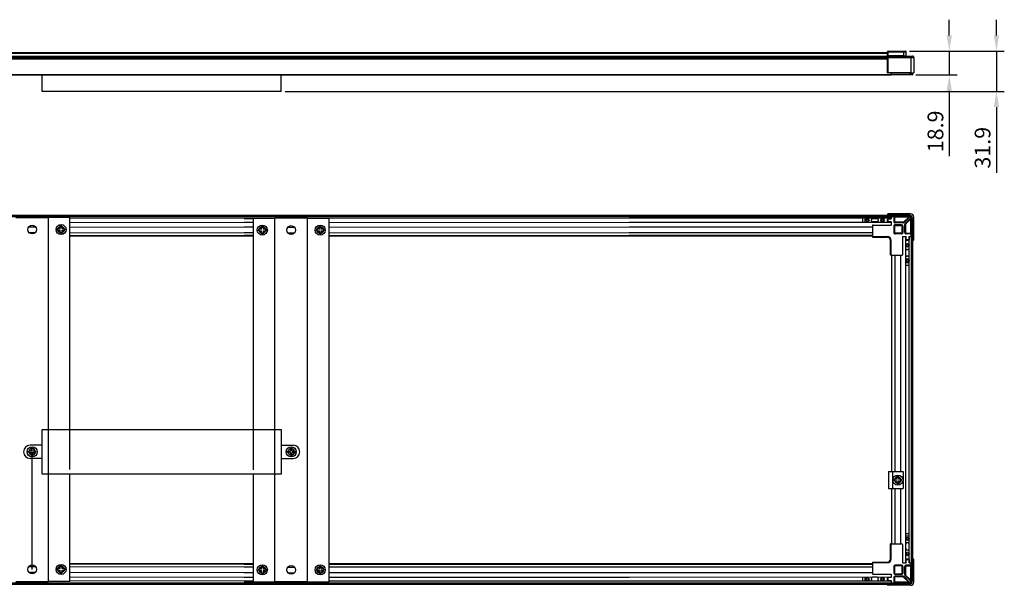
# Model space of a CAD drawing. Extents: x 869 to 1393, y 109 to 480.
# Drawn here: x 1088 to 1245, y 216 to 306 of the extents above; entities that cross this region are included whole.
import ezdxf

# ---------------------------------------------------------------- set-up
doc = ezdxf.new("R2010")
doc.units = 0
doc.layers.get('0').update_dxf_attribs({"linetype": 'CONTINUOUS'})
doc.layers.get('Defpoints').update_dxf_attribs({"linetype": 'CONTINUOUS'})
doc.dimstyles.get("Standard").update_dxf_attribs({"dimtxt": 0.18, "dimasz": 0.18, "dimexe": 0.18, "dimexo": 0.0625, "dimgap": 0.09, "dimtad": 0, "dimtih": 1, "dimtoh": 1, "dimdec": 4, "dimzin": 0, "dimdsep": 46, "dimtxsty": 'Standard', "dimcen": 0.09, "dimadec": 0, "dimazin": 0, "dimtfac": 1, "dimtdec": 4, "dimtofl": 0, "dimtmove": 0, "dimatfit": 3, "dimfxl": 1, "dimtolj": 1, "dimtzin": 0, "dimarcsym": 0})

# ---------------------------------------------------------------- blocks, each defined once
blk = doc.blocks.new('*D98')
at = {"color": 0, "lineweight": -2}
for p, q in [((1236.15, 303.58), (1236.15, 306.08)), ((1229.83, 301.08), (1237.4, 301.08)), ((1236.15, 301.08), (1236.15, 297.3)), ((1230.85, 297.3), (1237.4, 297.3)), ((1236.15, 294.8), (1236.15, 284.38))]:
    blk.add_line(p, q, dxfattribs=at)
at = {"color": 0}
for points in [[(1235.73, 303.58), (1236.56, 303.58), (1236.15, 301.08)], [(1235.73, 294.8), (1236.56, 294.8), (1236.15, 297.3)]]:
    blk.add_solid(points, dxfattribs=at)
at = {"layer": 'Defpoints', "color": 0}
for p in [(1229.21, 301.08), (1230.23, 297.3), (1236.15, 297.3)]:
    blk.add_point(p, dxfattribs=at)
at = {"color": 0, "insert": (1234.27, 288.34), "char_height": 2.5, "attachment_point": 5, "rotation": 90}
blk.add_mtext('18.9', dxfattribs=at)
blk = doc.blocks.new('*D100')
at = {"color": 0, "lineweight": -2}
for p, q in [((1243.64, 303.58), (1243.64, 306.08)), ((1229.83, 301.08), (1244.89, 301.08)), ((1243.64, 301.08), (1243.64, 294.7)), ((1130.64, 294.7), (1244.89, 294.7)), ((1243.64, 292.2), (1243.64, 281.78))]:
    blk.add_line(p, q, dxfattribs=at)
at = {"color": 0}
for points in [[(1243.22, 303.58), (1244.05, 303.58), (1243.64, 301.08)], [(1243.22, 292.2), (1244.05, 292.2), (1243.64, 294.7)]]:
    blk.add_solid(points, dxfattribs=at)
at = {"layer": 'Defpoints', "color": 0}
for p in [(1229.21, 301.08), (1130.01, 294.7), (1243.64, 294.7)]:
    blk.add_point(p, dxfattribs=at)
at = {"color": 0, "insert": (1241.76, 285.74), "char_height": 2.5, "attachment_point": 5, "rotation": 90}
blk.add_mtext('31.9', dxfattribs=at)

msp = doc.modelspace()

# ---------------------------------------------------------------- linework, layer by layer
at = {"color": 7}
for p, q in [((995.6895, 300.8613), (1226.3292, 300.8613)), ((995.6895, 300.7613), (1226.3292, 300.7613)), ((995.0895, 300.2813), (1226.9292, 300.2813)), ((995.6875, 300.2013), (1226.3312, 300.2013)), ((995.6895, 300.0813), (1226.3292, 300.0813)), ((995.6895, 299.8813), (1226.3292, 299.8813)), ((995.0895, 297.3813), (1226.9292, 297.3813)), ((995.0895, 297.3013), (1226.9292, 297.3013)), ((995.0895, 275.0328), (1226.9292, 275.0328)), ((995.0895, 274.9528), (1226.9292, 274.9528)), ((995.0895, 274.9128), (1226.9292, 274.9128)), ((995.0895, 274.8328), (1226.9292, 274.8328)), ((1093.0243, 216.8534), (1093.0243, 274.6528)), ((1096.4243, 234.6534), (1096.4243, 274.6528)), ((1125.5943, 274.5132), (1096.4243, 274.5597)), ((1096.4243, 273.9197), (1125.5943, 273.8732)), ((1124.1148, 274.4928), (1125.5943, 274.4928)), ((1125.5943, 273.8528), (1124.1148, 273.8528)), ((1125.5943, 234.5734), (1125.5943, 274.5728)), ((1128.9943, 216.7734), (1128.9943, 274.5728)), ((1134.1943, 216.7734), (1134.1943, 274.5728)), ((1137.5943, 216.7734), (1137.5943, 274.5728)), ((1185.2854, 274.5491), (1137.5943, 274.5206)), ((1137.5943, 273.8806), (1185.2854, 273.9091)), ((1226.9292, 274.5528), (1185.2854, 274.5491)), ((1185.2854, 273.9091), (1226.9292, 273.9128)), ((1096.4243, 273.1797), (1125.5943, 273.1332)), ((1096.4243, 272.2797), (1125.5943, 272.2332)), ((1125.5943, 273.1128), (1124.1148, 273.1128)), ((1125.5943, 272.2128), (1124.1148, 272.2128)), ((1137.5943, 273.1414), (1185.2854, 273.1695)), ((1137.5943, 272.2414), (1185.2854, 272.2695)), ((1185.2854, 273.1695), (1223.9292, 273.1728)), ((1185.2854, 272.2695), (1223.9292, 272.2728)), ((1096.4243, 271.8597), (1125.5943, 271.8132)), ((1096.4243, 271.7597), (1125.5943, 271.7132)), ((1125.5943, 271.7928), (1124.1148, 271.7928)), ((1125.5943, 271.6928), (1124.1148, 271.6928)), ((1137.5943, 271.8214), (1185.2854, 271.8495)), ((1137.5943, 271.7214), (1185.2854, 271.7495)), ((1185.2854, 271.8495), (1223.9292, 271.8528)), ((1185.2854, 271.7495), (1223.9292, 271.7528)), ((1229.2292, 219.8134), (1229.2292, 271.6528)), ((1229.7892, 219.8134), (1229.7892, 271.6528)), ((1230.1092, 271.6528), (1230.1092, 219.8134)), ((1230.1892, 271.6528), (1230.1892, 219.8134)), ((1230.2292, 271.6528), (1230.2292, 219.8134)), ((1230.3092, 271.6528), (1230.3092, 219.8134)), ((1227.0292, 234.3013), (1227.0292, 268.6528)), ((1227.5492, 234.3013), (1227.5492, 268.6528)), ((1228.4492, 234.3013), (1228.4492, 268.6528)), ((1092.0059, 241.0096), (1130.0127, 241.0096)), ((1092.0059, 235.9734), (1092.0059, 238.9096)), ((1130.0127, 238.9096), (1130.0127, 235.9734)), ((1130.0127, 233.8734), (1092.0059, 233.8734)), ((1096.4243, 228.5534), (1096.4243, 233.9534)), ((1125.5943, 228.4734), (1125.5943, 233.8734)), ((1227.0292, 222.8134), (1227.0292, 231.5978)), ((1227.5492, 222.8134), (1227.5492, 231.5978)), ((1228.4492, 222.8134), (1228.4492, 231.5978)), ((1096.4243, 216.8534), (1096.4243, 227.8534)), ((1125.5943, 216.7734), (1125.5943, 227.7734)), ((1096.4243, 219.7203), (1125.5943, 219.6738)), ((1096.4243, 219.6203), (1125.5943, 219.5738)), ((1096.4243, 219.2003), (1125.5943, 219.1538)), ((1125.5943, 219.6534), (1124.1148, 219.6534)), ((1125.5943, 219.5534), (1124.1148, 219.5534)), ((1125.5943, 219.1334), (1124.1148, 219.1334)), ((1125.2519, 219.6734), (1125.5943, 219.6736)), ((1125.2519, 219.5734), (1125.5943, 219.5736)), ((1125.2519, 219.1534), (1125.5943, 219.1537)), ((1137.5943, 219.682), (1185.2854, 219.7101)), ((1137.5943, 219.582), (1185.2854, 219.6101)), ((1137.5943, 219.162), (1185.2854, 219.1901)), ((1185.2854, 219.7101), (1223.9292, 219.7134)), ((1185.2854, 219.6101), (1223.9292, 219.6134)), ((1185.2854, 219.1901), (1223.9292, 219.1934)), ((1096.4243, 218.3003), (1125.5943, 218.2538)), ((1096.4243, 217.5603), (1125.5943, 217.5138)), ((1125.5943, 218.2334), (1124.1148, 218.2334)), ((1125.5943, 217.4934), (1124.1148, 217.4934)), ((1125.2519, 218.2534), (1125.5943, 218.2537)), ((1125.2519, 217.5134), (1125.5943, 217.5136)), ((1137.5943, 218.262), (1185.2854, 218.2901)), ((1137.5943, 217.5212), (1185.2854, 217.5497)), ((1185.2854, 218.2901), (1223.9292, 218.2934)), ((1185.2854, 217.5498), (1226.9292, 217.5534)), ((995.0895, 216.6334), (1226.9292, 216.6334)), ((995.0895, 216.5534), (1226.9292, 216.5534)), ((995.0895, 216.5134), (1226.9292, 216.5134)), ((995.0895, 216.4334), (1226.9292, 216.4334)), ((1125.5943, 216.8738), (1096.4243, 216.9203)), ((1124.1148, 216.8534), (1125.5943, 216.8534)), ((1125.5943, 216.8736), (1125.2519, 216.8734)), ((1185.2854, 216.9097), (1137.5943, 216.8812)), ((1226.9292, 216.9134), (1185.2854, 216.9098))]:
    msp.add_line(p, q, dxfattribs=at)
at = {"color": 7, "ltscale": 0.08}
for p, q in [((1226.3292, 300.3413), (1226.3292, 300.9813)), ((1226.4292, 300.3413), (1226.4292, 300.9813)), ((1228.9092, 300.3413), (1228.9092, 300.9813)), ((1229.3092, 300.3413), (1229.3092, 300.9813)), ((1222.3292, 274.5528), (1222.3292, 273.9128)), ((1222.7292, 274.5528), (1222.7292, 273.9128)), ((1227.3292, 274.6328), (1227.3292, 273.9928)), ((1227.4292, 274.6328), (1227.4292, 273.9928)), ((1229.2692, 272.1528), (1229.9092, 272.1528)), ((1229.9092, 272.0528), (1229.2692, 272.0528)), ((1229.9092, 219.4134), (1229.2692, 219.4134)), ((1229.2692, 219.3134), (1229.9092, 219.3134)), ((1222.3292, 217.5534), (1222.3292, 216.9134)), ((1222.7292, 217.5534), (1222.7292, 216.9134)), ((1227.3292, 217.4734), (1227.3292, 216.8334)), ((1227.4292, 217.4734), (1227.4292, 216.8334))]:
    msp.add_line(p, q, dxfattribs=at)
at = {"color": 7, "ltscale": 0.0125}
for p, q in [((1226.3292, 300.9813), (1226.4292, 300.9813)), ((1226.4292, 301.0813), (1226.4292, 300.9813)), ((1228.9092, 300.9813), (1228.9092, 301.0813)), ((1226.3292, 300.3413), (1226.4292, 300.3413)), ((1226.3292, 300.1813), (1226.3292, 300.0813)), ((1226.4292, 300.0813), (1226.3292, 300.0813)), ((1226.3292, 297.6613), (1226.4292, 297.6613)), ((1227.3292, 274.6328), (1227.4292, 274.6328)), ((1227.3292, 273.9928), (1227.4292, 273.9928)), ((1227.5292, 274.8328), (1227.5292, 274.7328)), ((1227.5292, 273.7928), (1227.5292, 273.8928)), ((1228.8166, 273.7928), (1228.8166, 273.8928)), ((1228.958, 273.8514), (1228.8873, 273.9221)), ((1229.698, 274.8328), (1229.698, 274.7328)), ((1229.7687, 274.6621), (1229.698, 274.7328)), ((1230.0092, 274.4217), (1229.9384, 274.4924)), ((1230.0092, 274.4217), (1230.1092, 274.4217)), ((1227.3292, 273.2928), (1227.4292, 273.2928)), ((1227.3292, 272.2528), (1227.4292, 272.2528)), ((1227.5292, 273.4928), (1227.5292, 273.3928)), ((1228.5692, 273.4928), (1228.5692, 273.3928)), ((1228.7692, 273.2928), (1228.6692, 273.2928)), ((1228.7692, 272.2528), (1228.6692, 272.2528)), ((1229.1692, 273.5403), (1229.0692, 273.5403)), ((1229.1692, 272.2528), (1229.0692, 272.2528)), ((1229.1984, 273.611), (1229.1277, 273.6817)), ((1230.0092, 272.2528), (1230.1092, 272.2528)), ((1223.9292, 271.6328), (1223.9292, 271.5328)), ((1226.3292, 271.5328), (1226.3292, 271.6328)), ((1226.8092, 271.0528), (1226.9092, 271.0528)), ((1227.5292, 272.0528), (1227.5292, 272.1528)), ((1228.5692, 272.0528), (1228.5692, 272.1528)), ((1229.2692, 272.1528), (1229.2692, 272.0528)), ((1229.9092, 272.1528), (1229.9092, 272.0528)), ((1226.9092, 268.6528), (1226.8092, 268.6528)), ((1226.9092, 222.8134), (1226.8092, 222.8134)), ((1223.9292, 219.9334), (1223.9292, 219.8334)), ((1226.3292, 219.9334), (1226.3292, 219.8334)), ((1226.8092, 220.4134), (1226.9092, 220.4134)), ((1227.3292, 219.2134), (1227.4292, 219.2134)), ((1227.5292, 219.4134), (1227.5292, 219.3134)), ((1228.5692, 219.4134), (1228.5692, 219.3134)), ((1228.7692, 219.2134), (1228.6692, 219.2134)), ((1229.1692, 219.2134), (1229.0692, 219.2134)), ((1229.2692, 219.3134), (1229.2692, 219.4134)), ((1229.9092, 219.3134), (1229.9092, 219.4134)), ((1230.0092, 219.2134), (1230.1092, 219.2134)), ((1227.3292, 218.1734), (1227.4292, 218.1734)), ((1227.3292, 217.4734), (1227.4292, 217.4734)), ((1227.5292, 217.9734), (1227.5292, 218.0734)), ((1227.5292, 217.6734), (1227.5292, 217.5734)), ((1228.5692, 217.9734), (1228.5692, 218.0734)), ((1228.7692, 218.1734), (1228.6692, 218.1734)), ((1228.8166, 217.6734), (1228.8166, 217.5734)), ((1228.958, 217.6148), (1228.8873, 217.5441)), ((1229.1692, 217.926), (1229.0692, 217.926)), ((1229.1984, 217.8553), (1229.1277, 217.7845)), ((1227.3292, 216.8334), (1227.4292, 216.8334)), ((1227.5292, 216.6334), (1227.5292, 216.7334)), ((1229.7687, 216.8041), (1229.698, 216.7334)), ((1229.698, 216.6334), (1229.698, 216.7334)), ((1230.0092, 217.0445), (1229.9384, 216.9738)), ((1230.0092, 217.0445), (1230.1092, 217.0445))]:
    msp.add_line(p, q, dxfattribs=at)
at = {"color": 7, "ltscale": 0.31}
for p, q in [((1226.4292, 301.0813), (1228.9092, 301.0813)), ((1226.4292, 300.9813), (1228.9092, 300.9813)), ((1228.9092, 300.3413), (1226.4292, 300.3413))]:
    msp.add_line(p, q, dxfattribs=at)
at = {"color": 7, "ltscale": 0.0375}
for p, q in [((1228.9092, 301.0813), (1229.2092, 301.0813)), ((1230.0092, 300.2813), (1230.3092, 300.2813))]:
    msp.add_line(p, q, dxfattribs=at)
at = {"color": 7, "ltscale": 0.05}
for p, q in [((1228.9092, 300.9813), (1229.3092, 300.9813)), ((1228.9092, 300.3413), (1229.3092, 300.3413))]:
    msp.add_line(p, q, dxfattribs=at)
at = {"color": 7, "ltscale": 0.007505}
msp.add_line((1226.3292, 300.3413), (1226.3292, 300.2812), dxfattribs=at)
at = {"color": 7, "ltscale": 0.3025}
for p, q in [((1226.3292, 297.6613), (1226.3292, 300.0813)), ((1226.4292, 297.6613), (1226.4292, 300.0813)), ((1230.0092, 300.0813), (1230.0092, 297.6613)), ((1230.5092, 300.0813), (1230.5092, 297.6613))]:
    msp.add_line(p, q, dxfattribs=at)
at = {"color": 7, "ltscale": 0.0075}
for p, q in [((1226.4292, 300.3413), (1226.4292, 300.2813)), ((1228.9092, 300.3413), (1228.9092, 300.2813))]:
    msp.add_line(p, q, dxfattribs=at)
at = {"color": 7, "ltscale": 0.4475}
for p, q in [((1226.4292, 300.2813), (1230.0092, 300.2813)), ((1226.4292, 300.0813), (1230.0092, 300.0813)), ((1230.0092, 297.6613), (1226.4292, 297.6613)), ((1230.0092, 275.2328), (1226.4292, 275.2328)), ((1230.5092, 271.1528), (1230.5092, 274.7328)), ((1230.5092, 216.7334), (1230.5092, 220.3134)), ((1230.0092, 216.2334), (1226.4292, 216.2334))]:
    msp.add_line(p, q, dxfattribs=at)
at = {"color": 7, "ltscale": 0.025}
for p, q in [((1226.4292, 300.2813), (1226.4292, 300.0813)), ((1230.0092, 300.2813), (1230.0092, 300.0813))]:
    msp.add_line(p, q, dxfattribs=at)
at = {"color": 7, "ltscale": 0.0025}
for p, q in [((1229.8292, 300.2813), (1229.8092, 300.2813)), ((1226.9292, 275.0528), (1226.9292, 275.0328)), ((1230.3092, 271.6528), (1230.3292, 271.6528)), ((1230.3092, 219.8134), (1230.3292, 219.8134)), ((1226.9292, 216.4334), (1226.9292, 216.4134))]:
    msp.add_line(p, q, dxfattribs=at)
at = {"color": 7, "ltscale": 0.0625}
for p, q in [((1230.0092, 300.0813), (1230.5092, 300.0813)), ((1230.3092, 297.3813), (1229.8092, 297.3813)), ((1230.0092, 297.6613), (1230.5092, 297.6613)), ((1226.4292, 274.4728), (1226.9292, 274.4728)), ((1226.9292, 273.9928), (1226.4292, 273.9928)), ((1228.7292, 271.6528), (1229.2292, 271.6528)), ((1229.2692, 271.1528), (1229.2692, 271.6528)), ((1229.7492, 271.6528), (1229.7492, 271.1528)), ((1229.2692, 219.8134), (1229.2692, 220.3134)), ((1229.7492, 220.3134), (1229.7492, 219.8134)), ((1226.9292, 217.4734), (1226.4292, 217.4734)), ((1226.4292, 216.9934), (1226.9292, 216.9934))]:
    msp.add_line(p, q, dxfattribs=at)
for p, q in [((1092.0059, 294.6994), (1092.0059, 297.3013)), ((1130.0127, 294.6994), (1130.0127, 297.3013)), ((1130.0127, 294.6994), (1092.0059, 294.6994)), ((1092.0059, 238.488), (1090.1173, 238.488)), ((1130.0127, 238.488), (1131.9013, 238.488)), ((1092.0059, 236.395), (1090.1173, 236.395)), ((1090.4243, 218.7634), (1090.4243, 237.4415)), ((1130.0127, 236.395), (1131.9013, 236.395)), ((1226.4854, 234.3013), (1226.4854, 231.5978)), ((1226.4854, 234.3013), (1228.8228, 234.3013)), ((1227.1087, 234.3013), (1227.1087, 231.5978)), ((1228.8228, 234.3013), (1228.8228, 231.5978)), ((1226.4854, 231.5978), (1228.8228, 231.5978))]:
    msp.add_line(p, q)
at = {"color": 7, "ltscale": 0.005}
for p, q in [((1145.3099, 297.3413), (1145.3099, 297.3013)), ((1226.9292, 274.9128), (1226.9292, 274.9528)), ((1226.9292, 274.9528), (1226.9292, 274.9128)), ((1230.2292, 271.6528), (1230.1892, 271.6528)), ((1230.1892, 271.6528), (1230.2292, 271.6528)), ((1230.2292, 219.8134), (1230.1892, 219.8134)), ((1230.1892, 219.8134), (1230.2292, 219.8134)), ((1226.9292, 216.5134), (1226.9292, 216.5534)), ((1226.9292, 216.5534), (1226.9292, 216.5134))]:
    msp.add_line(p, q, dxfattribs=at)
at = {"color": 7, "ltscale": 0.035}
for p, q in [((1226.9292, 297.6613), (1226.9292, 297.3813)), ((1226.9292, 297.3813), (1226.9292, 297.6613)), ((1229.8092, 297.6613), (1229.8092, 297.3813)), ((1230.3092, 297.6613), (1230.3092, 297.3813)), ((1226.9292, 274.8328), (1226.9292, 274.5528)), ((1229.3692, 271.0528), (1229.6492, 271.0528)), ((1229.3692, 220.4134), (1229.6492, 220.4134)), ((1226.3292, 217.0934), (1226.3292, 217.3734)), ((1226.9292, 216.9134), (1226.9292, 216.6334))]:
    msp.add_line(p, q, dxfattribs=at)
at = {"color": 7, "ltscale": 0.36}
for p, q in [((1229.8092, 297.3813), (1226.9292, 297.3813)), ((1229.8092, 297.3013), (1226.9292, 297.3013)), ((1229.8092, 275.0328), (1226.9292, 275.0328)), ((1229.8092, 274.9528), (1226.9292, 274.9528)), ((1230.2292, 274.5328), (1230.2292, 271.6528)), ((1230.3092, 274.5328), (1230.3092, 271.6528)), ((1230.2292, 219.8134), (1230.2292, 216.9334)), ((1230.3092, 219.8134), (1230.3092, 216.9334)), ((1229.8092, 216.5134), (1226.9292, 216.5134)), ((1229.8092, 216.4334), (1226.9292, 216.4334))]:
    msp.add_line(p, q, dxfattribs=at)
at = {"color": 7, "ltscale": 0.01}
for p, q in [((1226.9292, 297.3013), (1226.9292, 297.3813)), ((1226.9292, 297.3013), (1226.9292, 297.3813)), ((1229.8092, 297.3813), (1229.8092, 297.3013)), ((1226.3292, 275.1328), (1226.3292, 275.0528)), ((1226.9292, 275.0328), (1226.9292, 274.9528)), ((1226.9292, 275.0328), (1226.9292, 274.9528)), ((1226.9292, 274.9128), (1226.9292, 274.8328)), ((1226.9292, 274.9128), (1226.9292, 274.8328)), ((1229.7092, 274.8328), (1229.7092, 274.9128)), ((1229.8092, 275.0328), (1229.8092, 274.9528)), ((1230.1092, 274.4328), (1230.1892, 274.4328)), ((1230.3092, 274.5328), (1230.2292, 274.5328)), ((1230.1092, 271.6528), (1230.1892, 271.6528)), ((1230.1892, 271.6528), (1230.1092, 271.6528)), ((1230.3092, 271.6528), (1230.2292, 271.6528)), ((1230.3092, 271.6528), (1230.2292, 271.6528)), ((1230.3292, 271.0528), (1230.4092, 271.0528)), ((1230.1892, 219.8134), (1230.1092, 219.8134)), ((1230.1892, 219.8134), (1230.1092, 219.8134)), ((1230.3092, 219.8134), (1230.2292, 219.8134)), ((1230.3092, 219.8134), (1230.2292, 219.8134)), ((1230.3292, 220.4134), (1230.4092, 220.4134)), ((1226.3292, 216.4134), (1226.3292, 216.3334)), ((1226.9292, 216.6334), (1226.9292, 216.5534)), ((1226.9292, 216.6334), (1226.9292, 216.5534)), ((1226.9292, 216.5134), (1226.9292, 216.4334)), ((1226.9292, 216.5134), (1226.9292, 216.4334)), ((1229.7092, 216.6334), (1229.7092, 216.5534)), ((1229.8092, 216.4334), (1229.8092, 216.5134)), ((1230.1092, 217.0334), (1230.1892, 217.0334)), ((1230.3092, 216.9334), (1230.2292, 216.9334))]:
    msp.add_line(p, q, dxfattribs=at)
at = {"color": 7, "ltscale": 0.0525}
msp.add_line((1230.2292, 297.3013), (1229.8092, 297.3013), dxfattribs=at)
at = {"color": 7, "ltscale": 0.325}
for p, q in [((1087.8243, 274.6528), (1090.4243, 274.6528)), ((1090.4243, 274.6528), (1093.0243, 274.6528)), ((1131.5943, 274.5728), (1128.9943, 274.5728)), ((1134.1943, 274.5728), (1131.5943, 274.5728)), ((1087.8243, 216.8534), (1090.4243, 216.8534)), ((1090.4243, 216.8534), (1093.0243, 216.8534)), ((1131.5943, 216.7734), (1128.9943, 216.7734)), ((1134.1943, 216.7734), (1131.5943, 216.7734))]:
    msp.add_line(p, q, dxfattribs=at)
at = {"color": 7, "ltscale": 0.425}
for p, q in [((1096.4243, 274.6528), (1093.0243, 274.6528)), ((1125.5943, 274.5728), (1128.9943, 274.5728)), ((1134.1943, 274.5728), (1137.5943, 274.5728)), ((1096.4243, 216.8534), (1093.0243, 216.8534)), ((1125.5943, 216.7734), (1128.9943, 216.7734)), ((1134.1943, 216.7734), (1137.5943, 216.7734))]:
    msp.add_line(p, q, dxfattribs=at)
at = {"color": 7, "ltscale": 0.02}
for p, q in [((1223.7692, 274.1528), (1223.7692, 274.3128)), ((1224.8692, 274.3128), (1224.8692, 274.1528)), ((1229.4292, 269.5928), (1229.5892, 269.5928)), ((1229.5892, 268.4928), (1229.4292, 268.4928)), ((1229.5892, 222.9734), (1229.4292, 222.9734)), ((1229.4292, 221.8734), (1229.5892, 221.8734)), ((1223.7692, 217.1534), (1223.7692, 217.3134)), ((1224.8692, 217.3134), (1224.8692, 217.1534))]:
    msp.add_line(p, q, dxfattribs=at)
at = {"color": 7, "ltscale": 0.0875}
for p, q in [((1223.9692, 274.5128), (1224.6692, 274.5128)), ((1224.6692, 273.9528), (1223.9692, 273.9528)), ((1096.4243, 227.8534), (1096.4243, 228.5534)), ((1125.5943, 227.7734), (1125.5943, 228.4734)), ((1224.6692, 217.5134), (1223.9692, 217.5134)), ((1223.9692, 216.9534), (1224.6692, 216.9534))]:
    msp.add_line(p, q, dxfattribs=at)
at = {"color": 7, "ltscale": 0.002501}
for p, q in [((1226.3292, 275.0328), (1226.3292, 275.0528)), ((1230.3292, 271.0528), (1230.3091, 271.0528)), ((1230.3292, 220.4134), (1230.3091, 220.4134)), ((1226.3292, 216.4134), (1226.3292, 216.4334))]:
    msp.add_line(p, q, dxfattribs=at)
at = {"color": 7, "ltscale": 0.075}
for p, q in [((1226.9292, 275.0528), (1226.3292, 275.0528)), ((1230.3292, 271.0528), (1230.3292, 271.6528)), ((1230.3292, 219.8134), (1230.3292, 220.4134)), ((1226.9292, 216.4134), (1226.3292, 216.4134))]:
    msp.add_line(p, q, dxfattribs=at)
at = {"color": 7, "ltscale": 0.017678}
for p, q in [((1226.4292, 274.4728), (1226.3292, 274.3728)), ((1226.4292, 273.9928), (1226.3292, 274.0928)), ((1229.3692, 271.0528), (1229.2692, 271.1528)), ((1229.6492, 271.0528), (1229.7492, 271.1528)), ((1229.3692, 220.4134), (1229.2692, 220.3134)), ((1229.6492, 220.4134), (1229.7492, 220.3134)), ((1226.4292, 217.4734), (1226.3292, 217.3734)), ((1226.4292, 216.9934), (1226.3292, 217.0934))]:
    msp.add_line(p, q, dxfattribs=at)
at = {"color": 7, "ltscale": 0.035001}
msp.add_line((1226.3292, 274.0928), (1226.3292, 274.3728), dxfattribs=at)
at = {"color": 7, "ltscale": 0.060001}
msp.add_line((1226.4292, 273.9928), (1226.4292, 274.4728), dxfattribs=at)
at = {"color": 7, "ltscale": 0.3475}
for p, q in [((1226.9292, 274.9128), (1229.7092, 274.9128)), ((1226.9292, 274.8328), (1229.7092, 274.8328)), ((1230.1092, 271.6528), (1230.1092, 274.4328)), ((1230.1892, 271.6528), (1230.1892, 274.4328)), ((1230.1092, 217.0334), (1230.1092, 219.8134)), ((1230.1892, 217.0334), (1230.1892, 219.8134)), ((1226.9292, 216.6334), (1229.7092, 216.6334)), ((1226.9292, 216.5534), (1229.7092, 216.5534))]:
    msp.add_line(p, q, dxfattribs=at)
at = {"color": 7, "ltscale": 0.045}
for p, q in [((1226.9292, 274.8328), (1226.9292, 274.4728)), ((1229.7492, 271.6528), (1230.1092, 271.6528)), ((1229.7492, 219.8134), (1230.1092, 219.8134)), ((1226.9292, 216.9934), (1226.9292, 216.6334))]:
    msp.add_line(p, q, dxfattribs=at)
at = {"color": 7, "ltscale": 0.0675}
for p, q in [((1226.9292, 273.9928), (1226.9292, 273.4528)), ((1228.7292, 271.6528), (1229.2692, 271.6528)), ((1228.7292, 219.8134), (1229.2692, 219.8134)), ((1226.9292, 218.0134), (1226.9292, 217.4734))]:
    msp.add_line(p, q, dxfattribs=at)
at = {"color": 7, "ltscale": 0.0575}
for p, q in [((1226.9292, 273.9128), (1226.9292, 273.4528)), ((1226.9292, 218.0134), (1226.9292, 217.5534))]:
    msp.add_line(p, q, dxfattribs=at)
at = {"color": 7, "ltscale": 0.271109}
for p, q in [((1229.698, 274.7328), (1227.5292, 274.7328)), ((1230.0092, 272.2528), (1230.0092, 274.4217)), ((1230.0092, 217.0445), (1230.0092, 219.2134)), ((1229.698, 216.7334), (1227.5292, 216.7334))]:
    msp.add_line(p, q, dxfattribs=at)
at = {"color": 7, "ltscale": 0.160931}
for p, q in [((1228.8166, 273.8928), (1227.5292, 273.8928)), ((1228.8166, 273.7928), (1227.5292, 273.7928)), ((1229.0692, 272.2528), (1229.0692, 273.5403)), ((1229.1692, 273.5403), (1229.1692, 272.2528)), ((1228.8166, 217.6734), (1227.5292, 217.6734)), ((1228.8166, 217.5734), (1227.5292, 217.5734))]:
    msp.add_line(p, q, dxfattribs=at)
at = {"color": 7, "ltscale": 0.143315}
for p, q in [((1229.698, 274.7328), (1228.8873, 273.9221)), ((1229.7687, 274.6621), (1228.958, 273.8514)), ((1230.0092, 274.4217), (1229.1984, 273.611)), ((1229.698, 216.7334), (1228.8873, 217.5441)), ((1229.7687, 216.8041), (1228.958, 217.6148)), ((1229.1277, 217.7845), (1229.9384, 216.9738)), ((1230.0092, 217.0445), (1229.1984, 217.8553))]:
    msp.add_line(p, q, dxfattribs=at)
at = {"color": 7, "ltscale": 0.143314}
msp.add_line((1229.1277, 273.6817), (1229.9384, 274.4924), dxfattribs=at)
at = {"color": 7, "ltscale": 0.134045}
for p, q in [((1089.8881, 273.1928), (1090.9605, 273.1928)), ((1089.8881, 272.2928), (1090.9605, 272.2928)), ((1089.8881, 219.2134), (1090.9605, 219.2134)), ((1089.8881, 218.3134), (1090.9605, 218.3134))]:
    msp.add_line(p, q, dxfattribs=at)
at = {"color": 7, "ltscale": 0.014328}
for p, q in [((1094.5389, 272.8628), (1094.4243, 272.8628)), ((1094.5389, 272.6228), (1094.4243, 272.6228)), ((1095.5097, 272.8628), (1095.6243, 272.8628)), ((1095.5097, 272.6228), (1095.6243, 272.6228)), ((1126.509, 272.7828), (1126.3943, 272.7828)), ((1126.509, 272.5428), (1126.3943, 272.5428)), ((1127.4797, 272.7828), (1127.5943, 272.7828)), ((1127.4797, 272.5428), (1127.5943, 272.5428)), ((1135.709, 272.7828), (1135.5943, 272.7828)), ((1135.709, 272.5428), (1135.5943, 272.5428)), ((1136.6797, 272.7828), (1136.7943, 272.7828)), ((1136.6797, 272.5428), (1136.7943, 272.5428)), ((1090.3043, 237.9269), (1090.3043, 238.0415)), ((1090.5443, 237.9269), (1090.5443, 238.0415)), ((1131.4743, 237.9269), (1131.4743, 238.0415)), ((1131.7143, 237.9269), (1131.7143, 238.0415)), ((1090.3043, 236.9561), (1090.3043, 236.8415)), ((1090.5443, 236.9561), (1090.5443, 236.8415)), ((1131.4743, 236.9561), (1131.4743, 236.8415)), ((1131.7143, 236.9561), (1131.7143, 236.8415)), ((1227.8458, 233.4349), (1227.8458, 233.5495)), ((1228.0858, 233.4349), (1228.0858, 233.5495)), ((1227.8458, 232.4641), (1227.8458, 232.3495)), ((1228.0858, 232.4641), (1228.0858, 232.3495)), ((1094.5389, 218.8834), (1094.4243, 218.8834)), ((1094.5389, 218.6434), (1094.4243, 218.6434)), ((1095.5097, 218.8834), (1095.6243, 218.8834)), ((1095.5097, 218.6434), (1095.6243, 218.6434)), ((1126.509, 218.8034), (1126.3943, 218.8034)), ((1126.509, 218.5634), (1126.3943, 218.5634)), ((1127.4797, 218.8034), (1127.5943, 218.8034)), ((1127.4797, 218.5634), (1127.5943, 218.5634)), ((1135.709, 218.8034), (1135.5943, 218.8034)), ((1135.709, 218.5634), (1135.5943, 218.5634)), ((1136.6797, 218.8034), (1136.7943, 218.8034)), ((1136.6797, 218.5634), (1136.7943, 218.5634))]:
    msp.add_line(p, q, dxfattribs=at)
at = {"color": 7, "ltscale": 0.015}
for p, q in [((1094.4243, 272.8628), (1094.4243, 272.7428)), ((1095.6243, 272.8628), (1095.6243, 272.7428)), ((1126.3943, 272.7828), (1126.3943, 272.6628)), ((1127.5943, 272.7828), (1127.5943, 272.6628)), ((1135.5943, 272.7828), (1135.5943, 272.6628)), ((1136.7943, 272.7828), (1136.7943, 272.6628)), ((1094.4243, 218.8834), (1094.4243, 218.7634)), ((1095.6243, 218.8834), (1095.6243, 218.7634)), ((1126.3943, 218.8034), (1126.3943, 218.6834)), ((1127.5943, 218.8034), (1127.5943, 218.6834)), ((1135.5943, 218.8034), (1135.5943, 218.6834)), ((1136.7943, 218.8034), (1136.7943, 218.6834))]:
    msp.add_line(p, q, dxfattribs=at)
at = {"color": 7, "ltscale": 0.014999}
for p, q in [((1094.4243, 272.6228), (1094.4243, 272.7428)), ((1095.6243, 272.6228), (1095.6243, 272.7428)), ((1126.3943, 272.5428), (1126.3943, 272.6628)), ((1127.5943, 272.5428), (1127.5943, 272.6628)), ((1135.5943, 272.5428), (1135.5943, 272.6628)), ((1136.7943, 272.5428), (1136.7943, 272.6628)), ((1090.3043, 238.0415), (1090.4243, 238.0415)), ((1131.7143, 238.0415), (1131.5943, 238.0415)), ((1090.3043, 236.8415), (1090.4243, 236.8415)), ((1131.7143, 236.8415), (1131.5943, 236.8415)), ((1227.8458, 233.5495), (1227.9657, 233.5495)), ((1227.8458, 232.3495), (1227.9657, 232.3495)), ((1094.4243, 218.6434), (1094.4243, 218.7634)), ((1095.6243, 218.6434), (1095.6243, 218.7634)), ((1126.3943, 218.5634), (1126.3943, 218.6834)), ((1127.5943, 218.5634), (1127.5943, 218.6834)), ((1135.5943, 218.5634), (1135.5943, 218.6834)), ((1136.7943, 218.5634), (1136.7943, 218.6834))]:
    msp.add_line(p, q, dxfattribs=at)
at = {"color": 7, "ltscale": 0.045673}
for p, q in [((1094.9043, 272.8628), (1094.5389, 272.8628)), ((1094.5389, 272.6228), (1094.9043, 272.6228)), ((1094.9043, 272.8628), (1094.9043, 273.2282)), ((1094.9043, 272.2574), (1094.9043, 272.6228)), ((1095.1443, 273.2282), (1095.1443, 272.8628)), ((1095.5097, 272.8628), (1095.1443, 272.8628)), ((1095.1443, 272.6228), (1095.1443, 272.2574)), ((1095.1443, 272.6228), (1095.5097, 272.6228)), ((1126.8743, 272.7828), (1126.509, 272.7828)), ((1126.509, 272.5428), (1126.8743, 272.5428)), ((1126.8743, 272.7828), (1126.8743, 273.1482)), ((1126.8743, 272.1774), (1126.8743, 272.5428)), ((1127.1143, 273.1482), (1127.1143, 272.7828)), ((1127.4797, 272.7828), (1127.1143, 272.7828)), ((1127.1143, 272.5428), (1127.1143, 272.1774)), ((1127.1143, 272.5428), (1127.4797, 272.5428)), ((1136.0743, 272.7828), (1135.709, 272.7828)), ((1135.709, 272.5428), (1136.0743, 272.5428)), ((1136.0743, 272.7828), (1136.0743, 273.1482)), ((1136.0743, 272.1774), (1136.0743, 272.5428)), ((1136.3143, 273.1482), (1136.3143, 272.7828)), ((1136.6797, 272.7828), (1136.3143, 272.7828)), ((1136.3143, 272.5428), (1136.3143, 272.1774)), ((1136.3143, 272.5428), (1136.6797, 272.5428)), ((1090.3043, 237.5615), (1090.3043, 237.9269)), ((1090.5443, 237.9269), (1090.5443, 237.5615)), ((1131.4743, 237.9269), (1131.4743, 237.5615)), ((1131.7143, 237.5615), (1131.7143, 237.9269)), ((1090.3043, 236.9561), (1090.3043, 237.3215)), ((1090.9097, 237.5615), (1090.5443, 237.5615)), ((1090.5443, 237.3215), (1090.9097, 237.3215)), ((1090.5443, 237.3215), (1090.5443, 236.9561)), ((1131.109, 237.5615), (1131.4743, 237.5615)), ((1131.4743, 237.3215), (1131.109, 237.3215)), ((1131.4743, 237.3215), (1131.4743, 236.9561)), ((1131.7143, 236.9561), (1131.7143, 237.3215)), ((1227.8458, 233.0695), (1227.8458, 233.4349)), ((1228.0858, 233.4349), (1228.0858, 233.0695)), ((1227.8458, 232.4641), (1227.8458, 232.8295)), ((1228.4511, 233.0695), (1228.0858, 233.0695)), ((1228.0858, 232.8295), (1228.4511, 232.8295)), ((1228.0858, 232.8295), (1228.0858, 232.4641)), ((1094.9043, 218.8834), (1094.9043, 219.2488)), ((1095.1443, 219.2488), (1095.1443, 218.8834)), ((1126.8743, 218.8034), (1126.8743, 219.1688)), ((1127.1143, 219.1688), (1127.1143, 218.8034)), ((1136.0743, 218.8034), (1136.0743, 219.1688)), ((1136.3143, 219.1688), (1136.3143, 218.8034)), ((1094.9043, 218.8834), (1094.5389, 218.8834)), ((1094.5389, 218.6434), (1094.9043, 218.6434)), ((1094.9043, 218.278), (1094.9043, 218.6434)), ((1095.5097, 218.8834), (1095.1443, 218.8834)), ((1095.1443, 218.6434), (1095.1443, 218.278)), ((1095.1443, 218.6434), (1095.5097, 218.6434)), ((1126.8743, 218.8034), (1126.509, 218.8034)), ((1126.509, 218.5634), (1126.8743, 218.5634)), ((1126.8743, 218.198), (1126.8743, 218.5634)), ((1127.4797, 218.8034), (1127.1143, 218.8034)), ((1127.1143, 218.5634), (1127.1143, 218.198)), ((1127.1143, 218.5634), (1127.4797, 218.5634)), ((1136.0743, 218.8034), (1135.709, 218.8034)), ((1135.709, 218.5634), (1136.0743, 218.5634)), ((1136.0743, 218.198), (1136.0743, 218.5634)), ((1136.6797, 218.8034), (1136.3143, 218.8034)), ((1136.3143, 218.5634), (1136.3143, 218.198)), ((1136.3143, 218.5634), (1136.6797, 218.5634))]:
    msp.add_line(p, q, dxfattribs=at)
at = {"color": 7, "ltscale": 0.054486}
for p, q in [((1094.8064, 273.1928), (1095.2423, 273.1928)), ((1094.8064, 272.2928), (1095.2423, 272.2928)), ((1126.7764, 273.1128), (1127.2123, 273.1128)), ((1126.7764, 272.2128), (1127.2123, 272.2128)), ((1135.9764, 273.1128), (1136.4123, 273.1128)), ((1135.9764, 272.2128), (1136.4123, 272.2128)), ((1094.8064, 219.2134), (1095.2423, 219.2134)), ((1126.7764, 219.1334), (1127.2123, 219.1334)), ((1135.9764, 219.1334), (1136.4123, 219.1334)), ((1094.8064, 218.3134), (1095.2423, 218.3134)), ((1126.7764, 218.2334), (1127.2123, 218.2334)), ((1135.9764, 218.2334), (1136.4123, 218.2334))]:
    msp.add_line(p, q, dxfattribs=at)
at = {"color": 7, "ltscale": 0.029999}
for p, q in [((1095.1443, 273.3428), (1094.9043, 273.3428)), ((1127.1143, 273.2628), (1126.8743, 273.2628)), ((1136.3143, 273.2628), (1136.0743, 273.2628)), ((1095.1443, 272.1428), (1094.9043, 272.1428)), ((1127.1143, 272.0628), (1126.8743, 272.0628)), ((1136.3143, 272.0628), (1136.0743, 272.0628)), ((1089.8243, 237.3215), (1089.8243, 237.5615)), ((1091.0243, 237.3215), (1091.0243, 237.5615)), ((1130.9943, 237.3215), (1130.9943, 237.5615)), ((1132.1943, 237.3215), (1132.1943, 237.5615)), ((1227.3657, 232.8295), (1227.3657, 233.0695)), ((1228.5657, 232.8295), (1228.5657, 233.0695)), ((1095.1443, 219.3634), (1094.9043, 219.3634)), ((1127.1143, 219.2834), (1126.8743, 219.2834)), ((1136.3143, 219.2834), (1136.0743, 219.2834)), ((1095.1443, 218.1634), (1094.9043, 218.1634)), ((1127.1143, 218.0834), (1126.8743, 218.0834)), ((1136.3143, 218.0834), (1136.0743, 218.0834))]:
    msp.add_line(p, q, dxfattribs=at)
at = {"color": 7, "ltscale": 0.014326}
for p, q in [((1094.9043, 273.2282), (1094.9043, 273.3428)), ((1095.1443, 273.2282), (1095.1443, 273.3428)), ((1126.8743, 273.1482), (1126.8743, 273.2628)), ((1127.1143, 273.1482), (1127.1143, 273.2628)), ((1136.0743, 273.1482), (1136.0743, 273.2628)), ((1136.3143, 273.1482), (1136.3143, 273.2628)), ((1089.9389, 237.5615), (1089.8243, 237.5615)), ((1089.9389, 237.3215), (1089.8243, 237.3215)), ((1090.9097, 237.5615), (1091.0243, 237.5615)), ((1090.9097, 237.3215), (1091.0243, 237.3215)), ((1131.109, 237.5615), (1130.9943, 237.5615)), ((1131.109, 237.3215), (1130.9943, 237.3215)), ((1132.0797, 237.5615), (1132.1943, 237.5615)), ((1132.0797, 237.3215), (1132.1943, 237.3215)), ((1227.4804, 233.0695), (1227.3657, 233.0695)), ((1227.4804, 232.8295), (1227.3657, 232.8295)), ((1228.4511, 233.0695), (1228.5657, 233.0695)), ((1228.4511, 232.8295), (1228.5657, 232.8295)), ((1094.9043, 219.2488), (1094.9043, 219.3634)), ((1095.1443, 219.2488), (1095.1443, 219.3634)), ((1126.8743, 219.1688), (1126.8743, 219.2834)), ((1127.1143, 219.1688), (1127.1143, 219.2834)), ((1136.0743, 219.1688), (1136.0743, 219.2834)), ((1136.3143, 219.1688), (1136.3143, 219.2834))]:
    msp.add_line(p, q, dxfattribs=at)
at = {"color": 7, "ltscale": 0.014327}
for p, q in [((1094.9043, 272.2574), (1094.9043, 272.1428)), ((1095.1443, 272.2574), (1095.1443, 272.1428)), ((1126.8743, 272.1774), (1126.8743, 272.0628)), ((1127.1143, 272.1774), (1127.1143, 272.0628)), ((1136.0743, 272.1774), (1136.0743, 272.0628)), ((1136.3143, 272.1774), (1136.3143, 272.0628)), ((1094.9043, 218.278), (1094.9043, 218.1634)), ((1095.1443, 218.278), (1095.1443, 218.1634)), ((1126.8743, 218.198), (1126.8743, 218.0834)), ((1127.1143, 218.198), (1127.1143, 218.0834)), ((1136.0743, 218.198), (1136.0743, 218.0834)), ((1136.3143, 218.198), (1136.3143, 218.0834))]:
    msp.add_line(p, q, dxfattribs=at)
at = {"color": 7, "ltscale": 0.134048}
for p, q in [((1131.0581, 273.1128), (1132.1305, 273.1128)), ((1131.0581, 272.2128), (1132.1305, 272.2128)), ((1131.0581, 219.1334), (1132.1305, 219.1334)), ((1131.0581, 218.2334), (1132.1305, 218.2334))]:
    msp.add_line(p, q, dxfattribs=at)
at = {"color": 7, "ltscale": 0.215}
for p, q in [((1223.9292, 273.3528), (1223.9292, 271.6328)), ((1226.9092, 268.6528), (1228.6292, 268.6528)), ((1226.9092, 222.8134), (1228.6292, 222.8134)), ((1223.9292, 219.8334), (1223.9292, 218.1134))]:
    msp.add_line(p, q, dxfattribs=at)
at = {"color": 7, "ltscale": 0.3625}
for p, q in [((1224.0292, 273.4528), (1226.9292, 273.4528)), ((1228.7292, 271.6528), (1228.7292, 268.7528)), ((1228.7292, 222.7134), (1228.7292, 219.8134)), ((1224.0292, 218.0134), (1226.9292, 218.0134))]:
    msp.add_line(p, q, dxfattribs=at)
at = {"color": 7, "ltscale": 0.13}
for p, q in [((1227.3292, 273.2928), (1227.3292, 272.2528)), ((1227.4292, 273.2928), (1227.4292, 272.2528)), ((1228.5692, 273.4928), (1227.5292, 273.4928)), ((1228.7692, 273.2928), (1228.7692, 272.2528)), ((1228.5692, 272.1528), (1227.5292, 272.1528)), ((1228.5692, 272.0528), (1227.5292, 272.0528)), ((1227.3292, 219.2134), (1227.3292, 218.1734)), ((1227.4292, 219.2134), (1227.4292, 218.1734)), ((1228.5692, 219.4134), (1227.5292, 219.4134)), ((1228.5692, 219.3134), (1227.5292, 219.3134)), ((1228.7692, 219.2134), (1228.7692, 218.1734)), ((1228.5692, 217.9734), (1227.5292, 217.9734))]:
    msp.add_line(p, q, dxfattribs=at)
at = {"color": 7, "ltscale": 0.1125}
for p, q in [((1227.5292, 273.3928), (1228.4292, 273.3928)), ((1228.6692, 272.2528), (1228.6692, 273.1528)), ((1228.6692, 218.3134), (1228.6692, 219.2134)), ((1227.5292, 218.0734), (1228.4292, 218.0734))]:
    msp.add_line(p, q, dxfattribs=at)
at = {"color": 7, "ltscale": 0.0175}
for p, q in [((1228.5692, 273.3928), (1228.4292, 273.3928)), ((1228.6692, 273.2928), (1228.6692, 273.1528)), ((1228.5692, 218.0734), (1228.4292, 218.0734)), ((1228.6692, 218.3134), (1228.6692, 218.1734))]:
    msp.add_line(p, q, dxfattribs=at)
at = {"color": 7, "ltscale": 0.3}
for p, q in [((1223.9292, 271.6328), (1226.3292, 271.6328)), ((1223.9292, 271.5328), (1226.3292, 271.5328)), ((1226.8092, 268.6528), (1226.8092, 271.0528)), ((1226.9092, 268.6528), (1226.9092, 271.0528)), ((1226.8092, 220.4134), (1226.8092, 222.8134)), ((1226.9092, 220.4134), (1226.9092, 222.8134)), ((1223.9292, 219.9334), (1226.3292, 219.9334)), ((1223.9292, 219.8334), (1226.3292, 219.8334))]:
    msp.add_line(p, q, dxfattribs=at)
at = {"color": 7, "ltscale": 0.06}
for p, q in [((1229.2692, 271.1528), (1229.7492, 271.1528)), ((1229.2692, 220.3134), (1229.7492, 220.3134)), ((1226.4292, 216.9934), (1226.4292, 217.4734))]:
    msp.add_line(p, q, dxfattribs=at)
at = {"color": 7, "ltscale": 0.04}
msp.add_line((1229.7892, 271.6528), (1230.1092, 271.6528), dxfattribs=at)
at = {"color": 7, "ltscale": 0.07}
for p, q in [((1229.7892, 267.4528), (1229.2292, 267.4528)), ((1229.7892, 267.0528), (1229.2292, 267.0528)), ((1229.7892, 224.4134), (1229.2292, 224.4134)), ((1229.7892, 224.0134), (1229.2292, 224.0134))]:
    msp.add_line(p, q, dxfattribs=at)
at = {"color": 7, "ltscale": 0.125}
for p, q in [((1092.0059, 238.9096), (1092.0059, 241.0096)), ((1130.0127, 241.0096), (1130.0127, 238.9096)), ((1092.0059, 233.8734), (1092.0059, 235.9734)), ((1130.0127, 235.9734), (1130.0127, 233.8734))]:
    msp.add_line(p, q, dxfattribs=at)
at = {"color": 7, "ltscale": 0.015001}
for p, q in [((1090.5443, 238.0415), (1090.4243, 238.0415)), ((1131.4743, 238.0415), (1131.5943, 238.0415)), ((1090.5443, 236.8415), (1090.4243, 236.8415)), ((1131.4743, 236.8415), (1131.5943, 236.8415)), ((1228.0858, 233.5495), (1227.9657, 233.5495)), ((1228.0858, 232.3495), (1227.9657, 232.3495))]:
    msp.add_line(p, q, dxfattribs=at)
at = {"color": 7, "ltscale": 0.045674}
for p, q in [((1090.3043, 237.5615), (1089.9389, 237.5615)), ((1089.9389, 237.3215), (1090.3043, 237.3215)), ((1131.7143, 237.5615), (1132.0797, 237.5615)), ((1132.0797, 237.3215), (1131.7143, 237.3215)), ((1227.8458, 233.0695), (1227.4804, 233.0695)), ((1227.4804, 232.8295), (1227.8458, 232.8295))]:
    msp.add_line(p, q, dxfattribs=at)
at = {"color": 7, "ltscale": 0.160932}
for p, q in [((1229.0692, 217.926), (1229.0692, 219.2134)), ((1229.1692, 219.2134), (1229.1692, 217.926))]:
    msp.add_line(p, q, dxfattribs=at)
at = {"color": 7}
for centre, radius in [((1223.1292, 274.2328), 0.28), ((1223.1292, 274.2328), 0.18), ((1225.5292, 274.2328), 0.28), ((1225.5292, 274.2328), 0.18), ((1090.4243, 272.7428), 0.7), ((1095.0243, 272.7428), 0.8), ((1095.0243, 272.7428), 0.5), ((1126.9943, 272.6628), 0.8), ((1126.9943, 272.6628), 0.5), ((1131.5943, 272.6628), 0.7), ((1136.1943, 272.6628), 0.8), ((1136.1943, 272.6628), 0.5), ((1229.5092, 270.2528), 0.28), ((1229.5092, 270.2528), 0.18), ((1229.5092, 267.8528), 0.28), ((1229.5092, 267.8528), 0.18), ((1090.4243, 237.4415), 0.8), ((1131.5943, 237.4415), 0.8), ((1227.9657, 232.9495), 0.8), ((1229.5092, 223.6134), 0.28), ((1229.5092, 223.6134), 0.18), ((1229.5092, 221.2134), 0.28), ((1229.5092, 221.2134), 0.18), ((1090.4243, 218.7634), 0.7), ((1095.0243, 218.7634), 0.8), ((1095.0243, 218.7634), 0.5), ((1126.9943, 218.6834), 0.8), ((1126.9943, 218.6834), 0.5), ((1131.5943, 218.6834), 0.7), ((1136.1943, 218.6834), 0.8), ((1136.1943, 218.6834), 0.5), ((1223.1292, 217.2334), 0.28), ((1225.5292, 217.2334), 0.28), ((1223.1292, 217.2334), 0.18), ((1225.5292, 217.2334), 0.18)]:
    msp.add_circle(centre, radius, dxfattribs=at)
msp.add_circle((1227.9657, 232.9495), 0.4467)
for centre, radius, start, end in [((1226.4292, 300.9813), 0.1, 89.999997, 180), ((1226.4265, 300.9813), 0.0974, 169.445385, 179.998951), ((1229.2092, 300.9813), 0.1, 359.999995, 89.999997), ((1226.4292, 300.1813), 0.1, 89.999997, 180), ((1229.3692, 300.3413), 0.06, 180, 270.000003), ((1230.3092, 300.0813), 0.2, 359.999995, 89.999997), ((1230.2292, 297.3813), 0.08, 270.000003, 359.999995), ((1223.9692, 274.3128), 0.2, 89.999997, 180), ((1223.9692, 274.1528), 0.2, 180, 270.000003), ((1224.6692, 274.3128), 0.2, 0.000005, 89.999997), ((1224.6692, 274.1528), 0.2, 270.000003, 0.000005), ((1226.4292, 275.1328), 0.1, 89.999997, 180), ((1227.5292, 274.6328), 0.2, 89.999997, 180), ((1227.5292, 273.9928), 0.2, 180, 270.000003), ((1227.5292, 274.6328), 0.1, 89.999997, 179.999965), ((1227.5292, 273.9928), 0.1, 180, 269.999962), ((1228.8166, 273.9928), 0.1, 270.000003, 314.999987), ((1228.8166, 273.9928), 0.2, 270.000003, 315), ((1229.698, 274.7328), 0.1, 315, 89.999997), ((1229.7092, 274.4328), 0.48, 0.000009, 89.999997), ((1229.7092, 274.4328), 0.4, 0.000005, 89.999997), ((1229.8092, 274.5328), 0.5, 0.000005, 89.999997), ((1229.8092, 274.5328), 0.42, 0.000005, 90.000011), ((1230.0092, 274.4217), 0.1, 0.000005, 134.999999), ((1230.0092, 274.7328), 0.5, 0.000005, 89.999997), ((1095.0243, 272.7428), 0.5, 103.886537, 166.11346), ((1095.0243, 272.7428), 0.5, 193.88654, 256.113463), ((1095.0243, 272.7428), 0.5, 13.886535, 76.113458), ((1095.0243, 272.7428), 0.5, 283.886542, 346.113465), ((1126.9943, 272.6628), 0.5, 103.886537, 166.11346), ((1126.9943, 272.6628), 0.5, 193.88654, 256.113463), ((1126.9943, 272.6628), 0.5, 13.886535, 76.113458), ((1126.9943, 272.6628), 0.5, 283.886542, 346.113465), ((1136.1943, 272.6628), 0.5, 103.886537, 166.11346), ((1136.1943, 272.6628), 0.5, 193.88654, 256.113463), ((1136.1943, 272.6628), 0.5, 13.886535, 76.113458), ((1136.1943, 272.6628), 0.5, 283.886542, 346.113465), ((1224.0292, 273.3528), 0.1, 89.999997, 180), ((1227.5292, 273.2928), 0.2, 89.999997, 180), ((1227.5292, 272.2528), 0.2, 180, 270.000003), ((1227.5292, 273.2928), 0.1, 89.999997, 179.999965), ((1227.5292, 272.2528), 0.1, 180, 269.999962), ((1228.5692, 273.2928), 0.2, 0.000005, 89.999997), ((1228.5692, 273.2928), 0.1, 0.000005, 90.000011), ((1228.5692, 272.2528), 0.2, 270.000003, 0.000005), ((1228.5692, 272.2528), 0.1, 270.000003, 359.999964), ((1229.2692, 273.5403), 0.2, 134.999999, 180), ((1229.2692, 272.2528), 0.2, 180, 270.000003), ((1229.2692, 273.5403), 0.1, 135.000019, 180), ((1229.2692, 272.2528), 0.1, 180.000035, 270.000003), ((1229.9092, 272.2528), 0.2, 270.000003, 0.000005), ((1229.9092, 272.2528), 0.1, 270.000037, 359.999995), ((1226.3292, 271.0528), 0.58, 0.000005, 89.999997), ((1226.3292, 271.0528), 0.48, 0.000005, 89.999997), ((1230.4092, 271.1528), 0.1, 270.000003, 0.000005), ((1229.4292, 269.3928), 0.2, 89.999997, 180), ((1229.5892, 269.3928), 0.2, 0.000005, 89.999997), ((1228.6292, 268.7528), 0.1, 270.000003, 0.000005), ((1229.4292, 268.6928), 0.2, 180, 270.000003), ((1229.5892, 268.6928), 0.2, 270.000003, 0.000005), ((1090.4243, 237.4615), 0.5, 358.854009, 181.145992), ((1090.4243, 237.4415), 0.5, 103.886535, 166.113458), ((1090.4243, 237.4415), 0.5, 13.886542, 76.113465), ((1131.5943, 237.4415), 0.5, 358.854009, 181.145992), ((1131.5943, 237.4415), 0.5, 103.886535, 166.113458), ((1131.5943, 237.4415), 0.5, 13.886542, 76.113465), ((1090.4243, 237.4415), 0.5, 178.854008, 1.145991), ((1090.4243, 237.4415), 0.5, 193.886537, 256.11346), ((1090.4243, 237.4415), 0.5, 283.88654, 346.113463), ((1131.5943, 237.4215), 0.5, 178.854008, 1.145991), ((1131.5943, 237.4415), 0.5, 193.886537, 256.11346), ((1131.5943, 237.4415), 0.5, 283.88654, 346.113463), ((1227.9657, 232.9495), 0.5, 103.886535, 166.113458), ((1227.9657, 232.9495), 0.5, 13.886542, 76.113465), ((1227.9657, 232.9495), 0.5, 193.886537, 256.11346), ((1227.9657, 232.9495), 0.5, 283.88654, 346.113463), ((1228.6292, 222.7134), 0.1, 0.000005, 89.999997), ((1229.4292, 222.7734), 0.2, 89.999997, 180), ((1229.5892, 222.7734), 0.2, 0.000005, 89.999997), ((1229.4292, 222.0734), 0.2, 180, 270.000003), ((1229.5892, 222.0734), 0.2, 270.000003, 0.000005), ((1095.0243, 218.7634), 0.5, 103.886537, 166.11346), ((1095.0243, 218.7634), 0.5, 13.886535, 76.113458), ((1126.9943, 218.6834), 0.5, 103.886537, 166.11346), ((1126.9943, 218.6834), 0.5, 13.886535, 76.113458), ((1136.1943, 218.6834), 0.5, 103.886537, 166.11346), ((1136.1943, 218.6834), 0.5, 13.886535, 76.113458), ((1226.3292, 220.4134), 0.58, 270.000003, 359.999995), ((1226.3292, 220.4134), 0.48, 270.000003, 0.000005), ((1227.5292, 219.2134), 0.2, 89.999997, 180), ((1227.5292, 219.2134), 0.1, 90.000038, 180), ((1228.5692, 219.2134), 0.2, 0.000005, 89.999997), ((1228.5692, 219.2134), 0.1, 0.000036, 89.999997), ((1229.2692, 219.2134), 0.2, 89.999997, 180), ((1229.2692, 219.2134), 0.1, 89.999997, 179.999965), ((1229.9092, 219.2134), 0.2, 0.000005, 89.999997), ((1229.9092, 219.2134), 0.1, 359.999995, 89.999963), ((1230.4092, 220.3134), 0.1, 0.000005, 89.999997), ((1095.0243, 218.7634), 0.5, 193.88654, 256.113463), ((1095.0243, 218.7634), 0.5, 283.886542, 346.113465), ((1126.9943, 218.6834), 0.5, 193.88654, 256.113463), ((1126.9943, 218.6834), 0.5, 283.886542, 346.113465), ((1136.1943, 218.6834), 0.5, 193.88654, 256.113463), ((1136.1943, 218.6834), 0.5, 283.886542, 346.113465), ((1223.9692, 217.3134), 0.2, 89.999997, 180), ((1224.0292, 218.1134), 0.1, 180, 270.000003), ((1224.6692, 217.3134), 0.2, 0.000005, 89.999997), ((1227.5292, 218.1734), 0.2, 180, 270.000003), ((1227.5292, 217.4734), 0.2, 89.999997, 180), ((1227.5292, 218.1734), 0.1, 180.000035, 270.000003), ((1227.5292, 217.4734), 0.1, 90.000038, 180), ((1228.5692, 218.1734), 0.2, 270.000003, 0.000005), ((1228.5692, 218.1734), 0.1, 269.999989, 359.999995), ((1228.8166, 217.4734), 0.2, 45, 89.999997), ((1228.8166, 217.4734), 0.1, 45.000013, 89.999997), ((1229.2692, 217.926), 0.2, 180, 225.000001), ((1229.2692, 217.926), 0.1, 180, 224.999981), ((1223.9692, 217.1534), 0.2, 180, 270.000003), ((1224.6692, 217.1534), 0.2, 270.000003, 0.000005), ((1226.4292, 216.3334), 0.1, 180, 270.000003), ((1227.5292, 216.8334), 0.2, 180, 270.000003), ((1227.5292, 216.8334), 0.1, 180.000035, 270.000003), ((1229.698, 216.7334), 0.1, 270.000003, 45), ((1229.7092, 217.0334), 0.48, 270.000003, 359.999991), ((1229.7092, 217.0334), 0.4, 270.000003, 0.000005), ((1229.8092, 216.9334), 0.42, 269.999989, 0.000005), ((1229.8092, 216.9334), 0.5, 270.000003, 0.000005), ((1230.0092, 217.0445), 0.1, 225.000001, 0.000005), ((1230.0092, 216.7334), 0.5, 270.000003, 0.000005)]:
    msp.add_arc(centre, radius, start, end, dxfattribs=at)
for centre, start, end in [((1090.1173, 237.4415), 90, 270), ((1131.9013, 237.4415), 270, 90)]:
    msp.add_arc(centre, 1.0465, start, end)
at = {"color": 7, "extrusion": (0, 0, -1)}
for centre, major_axis, start_param, end_param in [((1226.4292, 300.8662), (-0.0702, 0.0702), -0.78539816, -0.75863244), ((1227.6153, 300.9813), (-0.0706, 0.0706), 0.75745417, 0.78539816)]:
    msp.add_ellipse(centre, major_axis=major_axis, ratio=1, start_param=start_param, end_param=end_param, dxfattribs=at)

# ---------------------------------------------------------------- dimensions: what is measured, and where the dimension line sits
dim = msp.add_linear_dim(base=(1243.6362, 294.6994), p1=(1229.2092, 301.0813), p2=(1130.0127, 294.6994), angle=270, text='31.9', dimstyle='Standard', override={"dimtxt": 2.5, "dimasz": 2.5, "dimexe": 1.25, "dimexo": 0.625, "dimgap": 0.625, "dimtad": 1, "dimtih": 0, "dimtoh": 0, "dimdec": 2, "dimlfac": 5, "dimzin": 8, "dimcen": 2.5, "dimtdec": 2, "dimtofl": 1, "dimatfit": 0, "dimtolj": 0, "dimtzin": 8})
dim.commit()
dim.dimension.update_dxf_attribs({"geometry": '*D100', "text_midpoint": (1241.7612, 285.7411)})
dim = msp.add_linear_dim(base=(1236.1474, 297.3013), p1=(1229.2092, 301.0813), p2=(1230.2292, 297.3013), angle=90, dimstyle='Standard', override={"dimtxt": 2.5, "dimasz": 2.5, "dimexe": 1.25, "dimexo": 0.625, "dimgap": 0.625, "dimtad": 1, "dimtih": 0, "dimtoh": 0, "dimdec": 2, "dimlfac": 5, "dimzin": 8, "dimcen": 2.5, "dimtdec": 2, "dimtofl": 1, "dimatfit": 0, "dimtolj": 0, "dimtzin": 8})
dim.commit()
dim.dimension.update_dxf_attribs({"geometry": '*D98', "text_midpoint": (1234.2724, 288.3429)})

doc.saveas('drawing.dxf')
